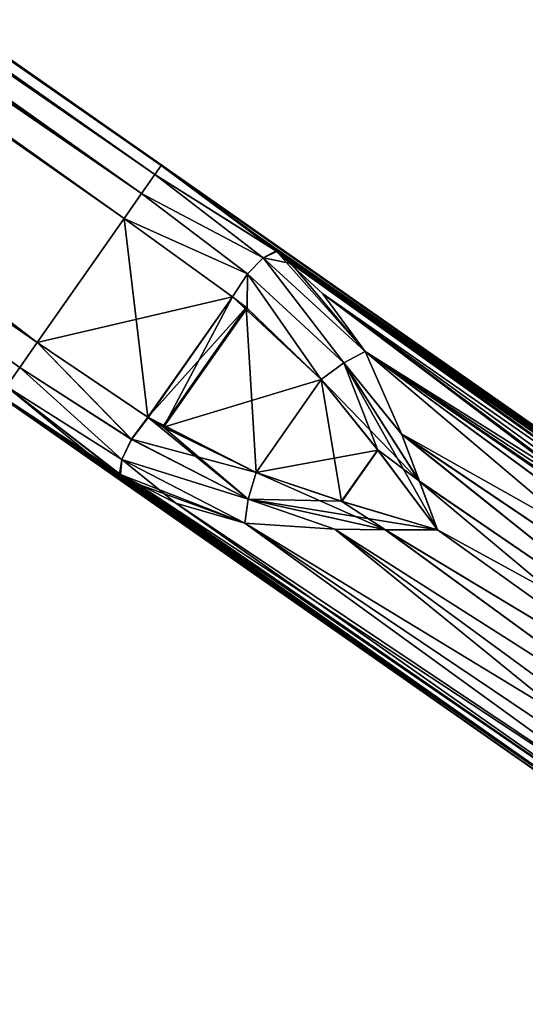
# Model space of a CAD drawing. Units: millimetres. Extents: x -234 to 25, y -1 to 211.
# Drawn here: x -44 to -28, y 100 to 130 of the extents above; entities that cross this region are included whole.
import ezdxf

# ---------------------------------------------------------------- set-up
doc = ezdxf.new("R2010")
doc.units = ezdxf.units.MM
doc.header["$LTSCALE"] = 65.185185
for name, color, linetype in [('10', 7, 'CONTINUOUS'), ('11', 7, 'CONTINUOUS'), ('38', 7, 'CONTINUOUS'), ('39', 7, 'CONTINUOUS'), ('40', 7, 'CONTINUOUS'), ('41', 7, 'CONTINUOUS'), ('42', 7, 'CONTINUOUS'), ('43', 7, 'CONTINUOUS'), ('44', 7, 'CONTINUOUS'), ('45', 7, 'CONTINUOUS'), ('60', 7, 'CONTINUOUS'), ('61', 7, 'CONTINUOUS'), ('62', 7, 'CONTINUOUS'), ('63', 7, 'CONTINUOUS'), ('64', 7, 'CONTINUOUS'), ('65', 7, 'CONTINUOUS'), ('66', 7, 'CONTINUOUS'), ('67', 7, 'CONTINUOUS'), ('68', 7, 'CONTINUOUS'), ('69', 7, 'CONTINUOUS'), ('70', 7, 'CONTINUOUS'), ('71', 7, 'CONTINUOUS'), ('8', 7, 'CONTINUOUS'), ('9', 7, 'CONTINUOUS')]:
    doc.layers.add(name, color=color, linetype=linetype)

msp = doc.modelspace()

# ---------------------------------------------------------------- linework, layer by layer
at = {"layer": '10', "color": 7, "linetype": 'CONTINUOUS', "true_color": 0xaaaaaa}
for points in [[(-158.672, 119.111, -13.966), (-157.534, 120.62, -13.758), (-16.416, 12.402, -13.998), (-158.672, 119.111, -13.966)], [(-157.534, 120.62, -13.758), (-16.91, 14.653, -13.758), (-16.584, 13.478, -13.951), (-157.534, 120.62, -13.758)], [(-16.416, 12.402, -13.998), (-157.534, 120.62, -13.758), (-16.584, 13.478, -13.951), (-16.416, 12.402, -13.998)], [(-159.739, 117.695, -13.277), (-158.672, 119.111, -13.966), (-16.863, 10.046, -13.285), (-159.739, 117.695, -13.277)], [(-16.863, 10.046, -13.285), (-158.672, 119.111, -13.966), (-16.569, 10.66, -13.66), (-16.863, 10.046, -13.285)], [(-16.569, 10.66, -13.66), (-158.672, 119.111, -13.966), (-16.413, 11.455, -13.901), (-16.569, 10.66, -13.66)], [(-16.413, 11.455, -13.901), (-158.672, 119.111, -13.966), (-16.416, 12.402, -13.998), (-16.413, 11.455, -13.901)], [(-160.493, 116.694, -11.847), (-159.739, 117.695, -13.277), (-17.927, 9.328, -11.946), (-160.493, 116.694, -11.847)], [(-17.927, 9.328, -11.946), (-159.739, 117.695, -13.277), (-17.227, 9.646, -12.837), (-17.927, 9.328, -11.946)], [(-17.227, 9.646, -12.837), (-159.739, 117.695, -13.277), (-16.863, 10.046, -13.285), (-17.227, 9.646, -12.837)], [(-160.766, 116.333, -10), (-160.493, 116.694, -11.847), (-19.274, 9.711, -10), (-160.766, 116.333, -10)], [(-19.274, 9.711, -10), (-160.493, 116.694, -11.847), (-18.936, 9.499, -10.525), (-19.274, 9.711, -10)], [(-18.936, 9.499, -10.525), (-160.493, 116.694, -11.847), (-18.497, 9.343, -11.167), (-18.936, 9.499, -10.525)], [(-18.497, 9.343, -11.167), (-160.493, 116.694, -11.847), (-17.927, 9.328, -11.946), (-18.497, 9.343, -11.167)]]:
    msp.add_3dface(points, dxfattribs=at)
at = {"layer": '11', "color": 7, "linetype": 'CONTINUOUS', "true_color": 0xaaaaaa}
for points in [[(-19.274, 9.711, 10), (-160.766, 116.333, 10), (-20.577, 10.693, 6.822), (-19.274, 9.711, 10)], [(-160.766, 116.333, 10), (-160.766, 116.333, -10), (-19.274, 9.711, -10), (-160.766, 116.333, 10)], [(-160.766, 116.333, 10), (-19.274, 9.711, -10), (-20.599, 10.709, -6.753), (-160.766, 116.333, 10)], [(-20.577, 10.693, 6.822), (-160.766, 116.333, 10), (-21.382, 11.299, 3.432), (-20.577, 10.693, 6.822)], [(-21.382, 11.299, 3.432), (-160.766, 116.333, 10), (-21.381, 11.299, -3.439), (-21.382, 11.299, 3.432)], [(-21.381, 11.299, -3.439), (-160.766, 116.333, 10), (-20.599, 10.709, -6.753), (-21.381, 11.299, -3.439)]]:
    msp.add_3dface(points, dxfattribs=at)
at = {"layer": '38', "color": 7, "linetype": 'CONTINUOUS', "true_color": 0xaaaaaa}
for points in [[(-124.474, 185.343, -0.463), (-124.468, 185.351, -0.357), (-39.626, 125.932, -0.463), (-124.474, 185.343, -0.463)], [(-124.468, 185.351, -0.357), (-124.464, 185.357, -0.25), (-39.626, 125.932, -0.463), (-124.468, 185.351, -0.357)], [(-124.464, 185.357, -0.25), (-124.461, 185.362, -0.125), (-39.626, 125.932, -0.463), (-124.464, 185.357, -0.25)], [(-124.461, 185.362, -0.125), (-124.46, 185.363), (-39.626, 125.932, -0.463), (-124.461, 185.362, -0.125)], [(-124.46, 185.363), (-19.631, 111.962), (-39.626, 125.932, -0.463), (-124.46, 185.363)], [(-129.45, 178.237), (-129.449, 178.238, -0.125), (-22.353, 103.247), (-129.45, 178.237)], [(-129.449, 178.238, -0.125), (-129.446, 178.243, -0.25), (-22.353, 103.247), (-129.449, 178.238, -0.125)], [(-129.446, 178.243, -0.25), (-129.441, 178.249, -0.357), (-22.353, 103.247), (-129.446, 178.243, -0.25)], [(-129.441, 178.249, -0.357), (-44.588, 118.846, -0.463), (-22.353, 103.247), (-129.441, 178.249, -0.357)], [(-19.631, 111.962), (-19.72, 111.976, -0.579), (-39.626, 125.932, -0.463), (-19.631, 111.962)], [(-39.626, 125.932, -0.463), (-19.72, 111.976, -0.579), (-36.729, 123.82, -0.894), (-39.626, 125.932, -0.463)], [(-19.72, 111.976, -0.579), (-20.001, 112.023, -1.176), (-36.729, 123.82, -0.894), (-19.72, 111.976, -0.579)], [(-36.729, 123.82, -0.894), (-20.001, 112.023, -1.176), (-36.082, 123.302, -1.119), (-36.729, 123.82, -0.894)], [(-20.001, 112.023, -1.176), (-20.491, 112.104, -1.771), (-36.082, 123.302, -1.119), (-20.001, 112.023, -1.176)], [(-36.082, 123.302, -1.119), (-20.491, 112.104, -1.771), (-34.641, 121.977, -1.833), (-36.082, 123.302, -1.119)], [(-21.647, 112.247, -2.679), (-21.778, 112.235, -2.784), (-34.641, 121.977, -1.833), (-21.647, 112.247, -2.679)], [(-34.641, 121.977, -1.833), (-21.778, 112.235, -2.784), (-33.337, 120.198, -2.908), (-34.641, 121.977, -1.833)], [(-21.182, 112.218, -2.335), (-21.647, 112.247, -2.679), (-34.641, 121.977, -1.833), (-21.182, 112.218, -2.335)], [(-20.491, 112.104, -1.771), (-21.182, 112.218, -2.335), (-34.641, 121.977, -1.833), (-20.491, 112.104, -1.771)], [(-22.296, 112.078, -3.227), (-22.91, 111.367, -3.872), (-33.337, 120.198, -2.908), (-22.296, 112.078, -3.227)], [(-33.337, 120.198, -2.908), (-22.91, 111.367, -3.872), (-32.211, 117.639, -3.967), (-33.337, 120.198, -2.908)], [(-21.778, 112.235, -2.784), (-22.296, 112.078, -3.227), (-33.337, 120.198, -2.908), (-21.778, 112.235, -2.784)], [(-44.588, 118.846, -0.463), (-41.616, 116.848, -0.893), (-22.341, 103.35, -0.886), (-44.588, 118.846, -0.463)], [(-22.353, 103.247), (-44.588, 118.846, -0.463), (-22.341, 103.35, -0.886), (-22.353, 103.247)], [(-22.91, 111.367, -3.872), (-22.944, 110.216, -4.229), (-32.211, 117.639, -3.967), (-22.91, 111.367, -3.872)], [(-32.211, 117.639, -3.967), (-22.944, 110.216, -4.229), (-31.659, 116.184, -4.254), (-32.211, 117.639, -3.967)], [(-41.616, 116.848, -0.893), (-40.905, 116.415, -1.119), (-22.341, 103.35, -0.886), (-41.616, 116.848, -0.893)], [(-40.905, 116.415, -1.119), (-39.17, 115.515, -1.831), (-22.311, 103.663, -1.744), (-40.905, 116.415, -1.119)], [(-22.341, 103.35, -0.886), (-40.905, 116.415, -1.119), (-22.311, 103.663, -1.744), (-22.341, 103.35, -0.886)], [(-31.659, 116.184, -4.254), (-22.944, 110.216, -4.229), (-22.597, 108.594, -4.349), (-31.659, 116.184, -4.254)], [(-31.114, 114.692, -4.35), (-31.659, 116.184, -4.254), (-22.597, 108.594, -4.349), (-31.114, 114.692, -4.35)], [(-39.17, 115.515, -1.831), (-37.048, 114.897, -2.908), (-22.275, 104.188, -2.536), (-39.17, 115.515, -1.831)], [(-22.311, 103.663, -1.744), (-39.17, 115.515, -1.831), (-22.275, 104.188, -2.536), (-22.311, 103.663, -1.744)], [(-37.048, 114.897, -2.908), (-34.269, 114.714, -3.964), (-22.254, 104.934, -3.232), (-37.048, 114.897, -2.908)], [(-22.275, 104.188, -2.536), (-37.048, 114.897, -2.908), (-22.254, 104.934, -3.232), (-22.275, 104.188, -2.536)], [(-34.269, 114.714, -3.964), (-32.713, 114.693, -4.253), (-22.38, 107.135, -4.187), (-34.269, 114.714, -3.964)], [(-22.254, 104.934, -3.232), (-34.269, 114.714, -3.964), (-22.277, 105.912, -3.797), (-22.254, 104.934, -3.232)], [(-22.277, 105.912, -3.797), (-34.269, 114.714, -3.964), (-22.38, 107.135, -4.187), (-22.277, 105.912, -3.797)], [(-32.713, 114.693, -4.253), (-31.114, 114.692, -4.35), (-22.597, 108.594, -4.349), (-32.713, 114.693, -4.253)], [(-22.38, 107.135, -4.187), (-32.713, 114.693, -4.253), (-22.597, 108.594, -4.349), (-22.38, 107.135, -4.187)]]:
    msp.add_3dface(points, dxfattribs=at)
at = {"layer": '39', "color": 7, "linetype": 'CONTINUOUS', "true_color": 0xaaaaaa}
for points in [[(-124.474, 185.343, 0.463), (-19.631, 111.962), (-124.468, 185.351, 0.357), (-124.474, 185.343, 0.463)], [(-39.626, 125.932, 0.463), (-19.631, 111.962), (-124.474, 185.343, 0.463), (-39.626, 125.932, 0.463)], [(-124.468, 185.351, 0.357), (-19.631, 111.962), (-124.464, 185.357, 0.25), (-124.468, 185.351, 0.357)], [(-124.464, 185.357, 0.25), (-19.631, 111.962), (-124.461, 185.362, 0.125), (-124.464, 185.357, 0.25)], [(-19.631, 111.962), (-124.46, 185.363), (-124.461, 185.362, 0.125), (-19.631, 111.962)], [(-129.45, 178.237), (-22.353, 103.247), (-44.588, 118.846, 0.463), (-129.45, 178.237)], [(-19.631, 111.962), (-39.626, 125.932, 0.463), (-19.72, 111.976, 0.579), (-19.631, 111.962)], [(-39.626, 125.932, 0.463), (-36.061, 123.284, 1.127), (-19.72, 111.976, 0.579), (-39.626, 125.932, 0.463)], [(-36.061, 123.284, 1.127), (-35.617, 122.907, 1.313), (-20.003, 112.023, 1.18), (-36.061, 123.284, 1.127)], [(-19.72, 111.976, 0.579), (-36.061, 123.284, 1.127), (-20.003, 112.023, 1.18), (-19.72, 111.976, 0.579)], [(-35.617, 122.907, 1.313), (-33.337, 120.198, 2.908), (-20.498, 112.105, 1.777), (-35.617, 122.907, 1.313)], [(-20.003, 112.023, 1.18), (-35.617, 122.907, 1.313), (-20.498, 112.105, 1.777), (-20.003, 112.023, 1.18)], [(-33.337, 120.198, 2.908), (-32.217, 117.655, 3.963), (-22.305, 112.074, 3.235), (-33.337, 120.198, 2.908)], [(-20.498, 112.105, 1.777), (-33.337, 120.198, 2.908), (-21.182, 112.218, 2.335), (-20.498, 112.105, 1.777)], [(-21.182, 112.218, 2.335), (-33.337, 120.198, 2.908), (-21.65, 112.246, 2.682), (-21.182, 112.218, 2.335)], [(-21.65, 112.246, 2.682), (-33.337, 120.198, 2.908), (-21.794, 112.233, 2.797), (-21.65, 112.246, 2.682)], [(-21.794, 112.233, 2.797), (-33.337, 120.198, 2.908), (-22.305, 112.074, 3.235), (-21.794, 112.233, 2.797)], [(-44.588, 118.846, 0.463), (-22.353, 103.247), (-22.341, 103.349, 0.883), (-44.588, 118.846, 0.463)], [(-40.879, 116.4, 1.128), (-44.588, 118.846, 0.463), (-22.341, 103.349, 0.883), (-40.879, 116.4, 1.128)], [(-32.217, 117.655, 3.963), (-31.665, 116.2, 4.252), (-22.944, 110.216, 4.229), (-32.217, 117.655, 3.963)], [(-22.305, 112.074, 3.235), (-32.217, 117.655, 3.963), (-22.912, 111.362, 3.875), (-22.305, 112.074, 3.235)], [(-22.912, 111.362, 3.875), (-32.217, 117.655, 3.963), (-22.944, 110.216, 4.229), (-22.912, 111.362, 3.875)], [(-40.369, 116.11, 1.315), (-40.879, 116.4, 1.128), (-22.311, 103.662, 1.743), (-40.369, 116.11, 1.315)], [(-22.311, 103.662, 1.743), (-40.879, 116.4, 1.128), (-22.341, 103.349, 0.883), (-22.311, 103.662, 1.743)], [(-37.048, 114.897, 2.908), (-40.369, 116.11, 1.315), (-22.275, 104.188, 2.536), (-37.048, 114.897, 2.908)], [(-22.275, 104.188, 2.536), (-40.369, 116.11, 1.315), (-22.311, 103.662, 1.743), (-22.275, 104.188, 2.536)], [(-31.665, 116.2, 4.252), (-31.114, 114.692, 4.35), (-22.944, 110.216, 4.229), (-31.665, 116.2, 4.252)], [(-34.276, 114.715, 3.963), (-37.048, 114.897, 2.908), (-22.277, 105.912, 3.797), (-34.276, 114.715, 3.963)], [(-22.277, 105.912, 3.797), (-37.048, 114.897, 2.908), (-22.254, 104.935, 3.233), (-22.277, 105.912, 3.797)], [(-22.254, 104.935, 3.233), (-37.048, 114.897, 2.908), (-22.275, 104.188, 2.536), (-22.254, 104.935, 3.233)], [(-32.72, 114.693, 4.252), (-34.276, 114.715, 3.963), (-22.38, 107.132, 4.186), (-32.72, 114.693, 4.252)], [(-22.38, 107.132, 4.186), (-34.276, 114.715, 3.963), (-22.277, 105.912, 3.797), (-22.38, 107.132, 4.186)], [(-31.114, 114.692, 4.35), (-32.72, 114.693, 4.252), (-22.597, 108.592, 4.349), (-31.114, 114.692, 4.35)], [(-22.597, 108.592, 4.349), (-32.72, 114.693, 4.252), (-22.38, 107.132, 4.186), (-22.597, 108.592, 4.349)], [(-22.944, 110.216, 4.229), (-31.114, 114.692, 4.35), (-22.597, 108.592, 4.349), (-22.944, 110.216, 4.229)]]:
    msp.add_3dface(points, dxfattribs=at)
at = {"layer": '40', "color": 7, "linetype": 'CONTINUOUS', "true_color": 0xaaaaaa}
for points in [[(-128.299, 179.88, 2.25), (-43.447, 120.475, 2.25), (-125.594, 183.708, 2.25), (-128.299, 179.88, 2.25)], [(-125.594, 183.708, 2.25), (-43.447, 120.475, 2.25), (-40.767, 124.303, 2.25), (-125.594, 183.708, 2.25)]]:
    msp.add_3dface(points, dxfattribs=at)
at = {"layer": '41', "color": 7, "linetype": 'CONTINUOUS', "true_color": 0xaaaaaa}
for points in [[(-43.447, 120.475, -2.25), (-128.299, 179.88, -2.25), (-125.595, 183.707, -2.25), (-43.447, 120.475, -2.25)], [(-40.767, 124.303, -2.25), (-43.447, 120.475, -2.25), (-125.595, 183.707, -2.25), (-40.767, 124.303, -2.25)]]:
    msp.add_3dface(points, dxfattribs=at)
at = {"layer": '42', "color": 7, "linetype": 'CONTINUOUS', "true_color": 0xaaaaaa}
for points in [[(-40.767, 124.303, 2.25), (-43.447, 120.475, 2.25), (-40.034, 118.167, 2.583), (-40.767, 124.303, 2.25)], [(-40.767, 124.303, 2.25), (-40.034, 118.167, 2.583), (-37.432, 121.886, 2.583), (-40.767, 124.303, 2.25)], [(-37.432, 121.886, 2.583), (-40.034, 118.167, 2.583), (-37.008, 121.553, 2.676), (-37.432, 121.886, 2.583)], [(-40.034, 118.167, 2.583), (-39.573, 117.881, 2.677), (-37.008, 121.553, 2.676), (-40.034, 118.167, 2.583)], [(-39.573, 117.881, 2.677), (-36.695, 116.466, 3.475), (-37.008, 121.553, 2.676), (-39.573, 117.881, 2.677)], [(-37.008, 121.553, 2.676), (-36.695, 116.466, 3.475), (-34.69, 119.329, 3.475), (-37.008, 121.553, 2.676)]]:
    msp.add_3dface(points, dxfattribs=at)
at = {"layer": '43', "color": 7, "linetype": 'CONTINUOUS', "true_color": 0xaaaaaa}
for points in [[(-34.69, 119.329, 3.475), (-36.695, 116.466, 3.475), (-34.064, 115.574, 4.115), (-34.69, 119.329, 3.475)], [(-34.69, 119.329, 3.475), (-34.064, 115.574, 4.115), (-32.953, 117.162, 4.115), (-34.69, 119.329, 3.475)], [(-34.064, 115.574, 4.115), (-31.114, 114.692, 4.35), (-32.953, 117.162, 4.115), (-34.064, 115.574, 4.115)]]:
    msp.add_3dface(points, dxfattribs=at)
at = {"layer": '44', "color": 7, "linetype": 'CONTINUOUS', "true_color": 0xaaaaaa}
for points in [[(-43.447, 120.475, -2.25), (-40.767, 124.303, -2.25), (-37.424, 121.88, -2.585), (-43.447, 120.475, -2.25)], [(-40.028, 118.163, -2.584), (-43.447, 120.475, -2.25), (-37.424, 121.88, -2.585), (-40.028, 118.163, -2.584)], [(-39.549, 117.866, -2.683), (-40.028, 118.163, -2.584), (-37.424, 121.88, -2.585), (-39.549, 117.866, -2.683)], [(-36.978, 121.529, -2.684), (-39.549, 117.866, -2.683), (-37.424, 121.88, -2.585), (-36.978, 121.529, -2.684)], [(-34.69, 119.329, -3.475), (-39.549, 117.866, -2.683), (-36.978, 121.529, -2.684), (-34.69, 119.329, -3.475)], [(-36.695, 116.466, -3.475), (-39.549, 117.866, -2.683), (-34.69, 119.329, -3.475), (-36.695, 116.466, -3.475)]]:
    msp.add_3dface(points, dxfattribs=at)
at = {"layer": '45', "color": 7, "linetype": 'CONTINUOUS', "true_color": 0xaaaaaa}
for points in [[(-36.695, 116.466, -3.475), (-34.69, 119.329, -3.475), (-32.943, 117.149, -4.117), (-36.695, 116.466, -3.475)], [(-34.058, 115.572, -4.116), (-36.695, 116.466, -3.475), (-32.943, 117.149, -4.117), (-34.058, 115.572, -4.116)], [(-31.114, 114.692, -4.35), (-34.058, 115.572, -4.116), (-32.943, 117.149, -4.117), (-31.114, 114.692, -4.35)]]:
    msp.add_3dface(points, dxfattribs=at)
at = {"layer": '60', "color": 7, "linetype": 'CONTINUOUS', "true_color": 0xaaaaaa}
for points in [[(-43.447, 120.475, -2.25), (-40.538, 117.486, -2.391), (-43.985, 119.707, -2.016), (-43.447, 120.475, -2.25)], [(-43.447, 120.475, -2.25), (-40.028, 118.163, -2.584), (-40.538, 117.486, -2.391), (-43.447, 120.475, -2.25)], [(-43.985, 119.707, -2.016), (-40.841, 116.861, -1.877), (-44.397, 119.118, -1.37), (-43.985, 119.707, -2.016)], [(-40.538, 117.486, -2.391), (-40.841, 116.861, -1.877), (-43.985, 119.707, -2.016), (-40.538, 117.486, -2.391)], [(-41.616, 116.848, -0.893), (-44.588, 118.846, -0.463), (-44.397, 119.118, -1.37), (-41.616, 116.848, -0.893)], [(-40.905, 116.415, -1.119), (-41.616, 116.848, -0.893), (-44.397, 119.118, -1.37), (-40.905, 116.415, -1.119)], [(-40.841, 116.861, -1.877), (-40.905, 116.415, -1.119), (-44.397, 119.118, -1.37), (-40.841, 116.861, -1.877)], [(-40.538, 117.486, -2.391), (-40.028, 118.163, -2.584), (-36.943, 115.636, -3.363), (-40.538, 117.486, -2.391)], [(-40.028, 118.163, -2.584), (-39.549, 117.866, -2.683), (-36.943, 115.636, -3.363), (-40.028, 118.163, -2.584)], [(-39.549, 117.866, -2.683), (-36.695, 116.466, -3.475), (-36.943, 115.636, -3.363), (-39.549, 117.866, -2.683)], [(-40.841, 116.861, -1.877), (-40.538, 117.486, -2.391), (-36.943, 115.636, -3.363), (-40.841, 116.861, -1.877)], [(-39.17, 115.515, -1.831), (-40.905, 116.415, -1.119), (-40.841, 116.861, -1.877), (-39.17, 115.515, -1.831)], [(-37.048, 114.897, -2.908), (-39.17, 115.515, -1.831), (-40.841, 116.861, -1.877), (-37.048, 114.897, -2.908)], [(-37.048, 114.897, -2.908), (-40.841, 116.861, -1.877), (-36.943, 115.636, -3.363), (-37.048, 114.897, -2.908)]]:
    msp.add_3dface(points, dxfattribs=at)
at = {"layer": '61', "color": 7, "linetype": 'CONTINUOUS', "true_color": 0xaaaaaa}
msp.add_3dface([(-128.299, 179.88, -2.25), (-43.447, 120.475, -2.25), (-43.985, 119.707, -2.016), (-128.299, 179.88, -2.25)], dxfattribs=at)
at = {"layer": '62', "color": 7, "linetype": 'CONTINUOUS', "true_color": 0xaaaaaa}
for points in [[(-36.695, 116.466, -3.475), (-32.713, 114.693, -4.253), (-36.943, 115.636, -3.363), (-36.695, 116.466, -3.475)], [(-32.713, 114.693, -4.253), (-36.695, 116.466, -3.475), (-34.058, 115.572, -4.116), (-32.713, 114.693, -4.253)], [(-34.269, 114.714, -3.964), (-37.048, 114.897, -2.908), (-36.943, 115.636, -3.363), (-34.269, 114.714, -3.964)], [(-32.713, 114.693, -4.253), (-34.269, 114.714, -3.964), (-36.943, 115.636, -3.363), (-32.713, 114.693, -4.253)], [(-31.114, 114.692, -4.35), (-32.713, 114.693, -4.253), (-34.058, 115.572, -4.116), (-31.114, 114.692, -4.35)]]:
    msp.add_3dface(points, dxfattribs=at)
at = {"layer": '63', "color": 7, "linetype": 'CONTINUOUS', "true_color": 0xaaaaaa}
for points in [[(-43.447, 120.475, 2.25), (-128.299, 179.88, 2.25), (-128.576, 179.485, 2.189), (-43.447, 120.475, 2.25)], [(-128.576, 179.485, 2.189), (-128.837, 179.113, 2.013), (-43.985, 119.707, 2.016), (-128.576, 179.485, 2.189)], [(-43.447, 120.475, 2.25), (-128.576, 179.485, 2.189), (-43.985, 119.707, 2.016), (-43.447, 120.475, 2.25)], [(-43.985, 119.707, 2.016), (-128.837, 179.113, 2.013), (-44.397, 119.118, 1.37), (-43.985, 119.707, 2.016)]]:
    msp.add_3dface(points, dxfattribs=at)
at = {"layer": '64', "color": 7, "linetype": 'CONTINUOUS', "true_color": 0xaaaaaa}
for points in [[(-43.447, 120.475, 2.25), (-43.985, 119.707, 2.016), (-40.535, 117.491, 2.394), (-43.447, 120.475, 2.25)], [(-40.034, 118.167, 2.583), (-43.447, 120.475, 2.25), (-40.535, 117.491, 2.394), (-40.034, 118.167, 2.583)], [(-43.985, 119.707, 2.016), (-44.397, 119.118, 1.37), (-40.837, 116.869, 1.887), (-43.985, 119.707, 2.016)], [(-43.985, 119.707, 2.016), (-40.837, 116.869, 1.887), (-40.535, 117.491, 2.394), (-43.985, 119.707, 2.016)], [(-44.588, 118.846, 0.463), (-40.879, 116.4, 1.128), (-44.397, 119.118, 1.37), (-44.588, 118.846, 0.463)], [(-44.397, 119.118, 1.37), (-40.879, 116.4, 1.128), (-40.837, 116.869, 1.887), (-44.397, 119.118, 1.37)], [(-36.695, 116.466, 3.475), (-40.034, 118.167, 2.583), (-40.535, 117.491, 2.394), (-36.695, 116.466, 3.475)], [(-36.695, 116.466, 3.475), (-39.573, 117.881, 2.677), (-40.034, 118.167, 2.583), (-36.695, 116.466, 3.475)], [(-40.535, 117.491, 2.394), (-40.837, 116.869, 1.887), (-36.943, 115.636, 3.363), (-40.535, 117.491, 2.394)], [(-36.695, 116.466, 3.475), (-40.535, 117.491, 2.394), (-36.943, 115.636, 3.363), (-36.695, 116.466, 3.475)], [(-40.879, 116.4, 1.128), (-37.048, 114.897, 2.908), (-40.837, 116.869, 1.887), (-40.879, 116.4, 1.128)], [(-40.837, 116.869, 1.887), (-37.048, 114.897, 2.908), (-36.943, 115.636, 3.363), (-40.837, 116.869, 1.887)], [(-40.879, 116.4, 1.128), (-40.369, 116.11, 1.315), (-37.048, 114.897, 2.908), (-40.879, 116.4, 1.128)]]:
    msp.add_3dface(points, dxfattribs=at)
at = {"layer": '65', "color": 7, "linetype": 'CONTINUOUS', "true_color": 0xaaaaaa}
for points in [[(-34.064, 115.574, 4.115), (-36.695, 116.466, 3.475), (-36.943, 115.636, 3.363), (-34.064, 115.574, 4.115)], [(-37.048, 114.897, 2.908), (-34.276, 114.715, 3.963), (-36.943, 115.636, 3.363), (-37.048, 114.897, 2.908)], [(-34.276, 114.715, 3.963), (-32.72, 114.693, 4.252), (-36.943, 115.636, 3.363), (-34.276, 114.715, 3.963)], [(-32.72, 114.693, 4.252), (-31.114, 114.692, 4.35), (-36.943, 115.636, 3.363), (-32.72, 114.693, 4.252)], [(-31.114, 114.692, 4.35), (-34.064, 115.574, 4.115), (-36.943, 115.636, 3.363), (-31.114, 114.692, 4.35)]]:
    msp.add_3dface(points, dxfattribs=at)
at = {"layer": '66', "color": 7, "linetype": 'CONTINUOUS', "true_color": 0xaaaaaa}
for points in [[(-36.061, 123.284, 1.127), (-39.626, 125.932, 0.463), (-39.816, 125.66, 1.37), (-36.061, 123.284, 1.127)], [(-40.229, 125.071, 2.016), (-36.486, 123.083, 1.887), (-39.816, 125.66, 1.37), (-40.229, 125.071, 2.016)], [(-36.486, 123.083, 1.887), (-36.061, 123.284, 1.127), (-39.816, 125.66, 1.37), (-36.486, 123.083, 1.887)], [(-40.767, 124.303, 2.25), (-36.967, 122.587, 2.393), (-40.229, 125.071, 2.016), (-40.767, 124.303, 2.25)], [(-36.967, 122.587, 2.393), (-36.486, 123.083, 1.887), (-40.229, 125.071, 2.016), (-36.967, 122.587, 2.393)], [(-40.767, 124.303, 2.25), (-37.432, 121.886, 2.583), (-36.967, 122.587, 2.393), (-40.767, 124.303, 2.25)], [(-36.486, 123.083, 1.887), (-36.967, 122.587, 2.393), (-33.995, 119.846, 3.363), (-36.486, 123.083, 1.887)], [(-35.617, 122.907, 1.313), (-36.061, 123.284, 1.127), (-36.486, 123.083, 1.887), (-35.617, 122.907, 1.313)], [(-33.337, 120.198, 2.908), (-35.617, 122.907, 1.313), (-36.486, 123.083, 1.887), (-33.337, 120.198, 2.908)], [(-33.337, 120.198, 2.908), (-36.486, 123.083, 1.887), (-33.995, 119.846, 3.363), (-33.337, 120.198, 2.908)], [(-37.432, 121.886, 2.583), (-34.69, 119.329, 3.475), (-36.967, 122.587, 2.393), (-37.432, 121.886, 2.583)], [(-36.967, 122.587, 2.393), (-34.69, 119.329, 3.475), (-33.995, 119.846, 3.363), (-36.967, 122.587, 2.393)], [(-37.432, 121.886, 2.583), (-37.008, 121.553, 2.676), (-34.69, 119.329, 3.475), (-37.432, 121.886, 2.583)]]:
    msp.add_3dface(points, dxfattribs=at)
at = {"layer": '67', "color": 7, "linetype": 'CONTINUOUS', "true_color": 0xaaaaaa}
for points in [[(-39.626, 125.932, 0.463), (-124.474, 185.343, 0.463), (-124.619, 185.136, 1.244), (-39.626, 125.932, 0.463)], [(-124.664, 185.071, 1.37), (-125.036, 184.541, 1.977), (-39.816, 125.66, 1.37), (-124.664, 185.071, 1.37)], [(-124.619, 185.136, 1.244), (-124.664, 185.071, 1.37), (-39.816, 125.66, 1.37), (-124.619, 185.136, 1.244)], [(-39.626, 125.932, 0.463), (-124.619, 185.136, 1.244), (-39.816, 125.66, 1.37), (-39.626, 125.932, 0.463)], [(-125.077, 184.482, 2.016), (-125.594, 183.708, 2.25), (-40.229, 125.071, 2.016), (-125.077, 184.482, 2.016)], [(-125.036, 184.541, 1.977), (-125.077, 184.482, 2.016), (-40.229, 125.071, 2.016), (-125.036, 184.541, 1.977)], [(-125.036, 184.541, 1.977), (-40.229, 125.071, 2.016), (-39.816, 125.66, 1.37), (-125.036, 184.541, 1.977)], [(-125.594, 183.708, 2.25), (-40.767, 124.303, 2.25), (-40.229, 125.071, 2.016), (-125.594, 183.708, 2.25)]]:
    msp.add_3dface(points, dxfattribs=at)
at = {"layer": '68', "color": 7, "linetype": 'CONTINUOUS', "true_color": 0xaaaaaa}
for points in [[(-32.217, 117.655, 3.963), (-33.337, 120.198, 2.908), (-33.995, 119.846, 3.363), (-32.217, 117.655, 3.963)], [(-34.69, 119.329, 3.475), (-31.665, 116.2, 4.252), (-33.995, 119.846, 3.363), (-34.69, 119.329, 3.475)], [(-31.665, 116.2, 4.252), (-32.217, 117.655, 3.963), (-33.995, 119.846, 3.363), (-31.665, 116.2, 4.252)], [(-31.665, 116.2, 4.252), (-34.69, 119.329, 3.475), (-32.953, 117.162, 4.115), (-31.665, 116.2, 4.252)], [(-31.114, 114.692, 4.35), (-31.665, 116.2, 4.252), (-32.953, 117.162, 4.115), (-31.114, 114.692, 4.35)]]:
    msp.add_3dface(points, dxfattribs=at)
at = {"layer": '69', "color": 7, "linetype": 'CONTINUOUS', "true_color": 0xaaaaaa}
for points in [[(-39.626, 125.932, -0.463), (-36.082, 123.302, -1.119), (-39.816, 125.66, -1.37), (-39.626, 125.932, -0.463)], [(-39.626, 125.932, -0.463), (-36.729, 123.82, -0.894), (-36.082, 123.302, -1.119), (-39.626, 125.932, -0.463)], [(-39.816, 125.66, -1.37), (-36.479, 123.09, -1.877), (-40.229, 125.071, -2.016), (-39.816, 125.66, -1.37)], [(-36.082, 123.302, -1.119), (-36.479, 123.09, -1.877), (-39.816, 125.66, -1.37), (-36.082, 123.302, -1.119)], [(-36.963, 122.591, -2.391), (-40.767, 124.303, -2.25), (-40.229, 125.071, -2.016), (-36.963, 122.591, -2.391)], [(-36.479, 123.09, -1.877), (-36.963, 122.591, -2.391), (-40.229, 125.071, -2.016), (-36.479, 123.09, -1.877)], [(-37.424, 121.88, -2.585), (-40.767, 124.303, -2.25), (-36.963, 122.591, -2.391), (-37.424, 121.88, -2.585)], [(-36.963, 122.591, -2.391), (-36.479, 123.09, -1.877), (-33.995, 119.846, -3.363), (-36.963, 122.591, -2.391)], [(-36.082, 123.302, -1.119), (-33.337, 120.198, -2.908), (-36.479, 123.09, -1.877), (-36.082, 123.302, -1.119)], [(-36.479, 123.09, -1.877), (-33.337, 120.198, -2.908), (-33.995, 119.846, -3.363), (-36.479, 123.09, -1.877)], [(-36.082, 123.302, -1.119), (-34.641, 121.977, -1.833), (-33.337, 120.198, -2.908), (-36.082, 123.302, -1.119)], [(-36.978, 121.529, -2.684), (-37.424, 121.88, -2.585), (-36.963, 122.591, -2.391), (-36.978, 121.529, -2.684)], [(-34.69, 119.329, -3.475), (-36.978, 121.529, -2.684), (-36.963, 122.591, -2.391), (-34.69, 119.329, -3.475)], [(-34.69, 119.329, -3.475), (-36.963, 122.591, -2.391), (-33.995, 119.846, -3.363), (-34.69, 119.329, -3.475)]]:
    msp.add_3dface(points, dxfattribs=at)
at = {"layer": '70', "color": 7, "linetype": 'CONTINUOUS', "true_color": 0xaaaaaa}
for points in [[(-33.337, 120.198, -2.908), (-32.211, 117.639, -3.967), (-33.995, 119.846, -3.363), (-33.337, 120.198, -2.908)], [(-32.943, 117.149, -4.117), (-34.69, 119.329, -3.475), (-33.995, 119.846, -3.363), (-32.943, 117.149, -4.117)], [(-32.211, 117.639, -3.967), (-31.659, 116.184, -4.254), (-33.995, 119.846, -3.363), (-32.211, 117.639, -3.967)], [(-31.659, 116.184, -4.254), (-31.114, 114.692, -4.35), (-33.995, 119.846, -3.363), (-31.659, 116.184, -4.254)], [(-31.114, 114.692, -4.35), (-32.943, 117.149, -4.117), (-33.995, 119.846, -3.363), (-31.114, 114.692, -4.35)]]:
    msp.add_3dface(points, dxfattribs=at)
at = {"layer": '71', "color": 7, "linetype": 'CONTINUOUS', "true_color": 0xaaaaaa}
for points in [[(-124.619, 185.136, -1.243), (-124.474, 185.343, -0.463), (-39.816, 125.66, -1.37), (-124.619, 185.136, -1.243)], [(-124.474, 185.343, -0.463), (-39.626, 125.932, -0.463), (-39.816, 125.66, -1.37), (-124.474, 185.343, -0.463)], [(-125.035, 184.542, -1.976), (-124.664, 185.071, -1.37), (-40.229, 125.071, -2.016), (-125.035, 184.542, -1.976)], [(-124.664, 185.071, -1.37), (-124.619, 185.136, -1.243), (-39.816, 125.66, -1.37), (-124.664, 185.071, -1.37)], [(-124.664, 185.071, -1.37), (-39.816, 125.66, -1.37), (-40.229, 125.071, -2.016), (-124.664, 185.071, -1.37)], [(-40.767, 124.303, -2.25), (-125.595, 183.707, -2.25), (-125.077, 184.482, -2.016), (-40.767, 124.303, -2.25)], [(-125.077, 184.482, -2.016), (-125.035, 184.542, -1.976), (-40.229, 125.071, -2.016), (-125.077, 184.482, -2.016)], [(-40.767, 124.303, -2.25), (-125.077, 184.482, -2.016), (-40.229, 125.071, -2.016), (-40.767, 124.303, -2.25)]]:
    msp.add_3dface(points, dxfattribs=at)
at = {"layer": '8', "color": 7, "linetype": 'CONTINUOUS', "true_color": 0xaaaaaa}
for points in [[(-157.534, 120.62, 13.758), (-158.672, 119.111, 13.966), (-16.91, 14.653, 13.758), (-157.534, 120.62, 13.758)], [(-158.672, 119.111, 13.966), (-159.739, 117.695, 13.277), (-16.48, 10.994, 13.785), (-158.672, 119.111, 13.966)], [(-16.91, 14.653, 13.758), (-158.672, 119.111, 13.966), (-16.712, 13.995, 13.882), (-16.91, 14.653, 13.758)], [(-16.712, 13.995, 13.882), (-158.672, 119.111, 13.966), (-16.525, 13.186, 13.977), (-16.712, 13.995, 13.882)], [(-16.525, 13.186, 13.977), (-158.672, 119.111, 13.966), (-16.402, 12.189, 13.989), (-16.525, 13.186, 13.977)], [(-16.402, 12.189, 13.989), (-158.672, 119.111, 13.966), (-16.48, 10.994, 13.785), (-16.402, 12.189, 13.989)], [(-159.739, 117.695, 13.277), (-160.493, 116.694, 11.847), (-17.03, 9.833, 13.08), (-159.739, 117.695, 13.277)], [(-16.48, 10.994, 13.785), (-159.739, 117.695, 13.277), (-16.683, 10.368, 13.511), (-16.48, 10.994, 13.785)], [(-16.683, 10.368, 13.511), (-159.739, 117.695, 13.277), (-17.03, 9.833, 13.08), (-16.683, 10.368, 13.511)], [(-160.493, 116.694, 11.847), (-160.766, 116.333, 10), (-18.039, 9.314, 11.797), (-160.493, 116.694, 11.847)], [(-17.03, 9.833, 13.08), (-160.493, 116.694, 11.847), (-17.49, 9.474, 12.508), (-17.03, 9.833, 13.08)], [(-17.49, 9.474, 12.508), (-160.493, 116.694, 11.847), (-18.039, 9.314, 11.797), (-17.49, 9.474, 12.508)], [(-160.766, 116.333, 10), (-19.274, 9.711, 10), (-18.646, 9.382, 10.954), (-160.766, 116.333, 10)], [(-18.039, 9.314, 11.797), (-160.766, 116.333, 10), (-18.646, 9.382, 10.954), (-18.039, 9.314, 11.797)]]:
    msp.add_3dface(points, dxfattribs=at)
at = {"layer": '9', "color": 7, "linetype": 'CONTINUOUS', "true_color": 0xaaaaaa}
for points in [[(-151.738, 128.312), (-152.459, 127.356, 5.798), (-22.711, 30.86, 2.279), (-151.738, 128.312)], [(-152.459, 127.356, -5.798), (-151.738, 128.312), (-22.227, 29.719, -4.769), (-152.459, 127.356, -5.798)], [(-22.227, 29.719, -4.769), (-151.738, 128.312), (-22.617, 30.638, -2.943), (-22.227, 29.719, -4.769)], [(-22.617, 30.638, -2.943), (-151.738, 128.312), (-22.816, 31.105, -1.156), (-22.617, 30.638, -2.943)], [(-22.816, 31.105, -1.156), (-151.738, 128.312), (-22.711, 30.86, 2.279), (-22.816, 31.105, -1.156)], [(-152.459, 127.356, 5.798), (-154.502, 124.644, 10.649), (-21.379, 27.671, 7.254), (-152.459, 127.356, 5.798)], [(-154.502, 124.644, -10.649), (-152.459, 127.356, -5.798), (-19.973, 24.106, -9.976), (-154.502, 124.644, -10.649)], [(-22.711, 30.86, 2.279), (-152.459, 127.356, 5.798), (-22.423, 30.182, 3.962), (-22.711, 30.86, 2.279)], [(-22.423, 30.182, 3.962), (-152.459, 127.356, 5.798), (-21.977, 29.121, 5.63), (-22.423, 30.182, 3.962)], [(-21.977, 29.121, 5.63), (-152.459, 127.356, 5.798), (-21.379, 27.671, 7.254), (-21.977, 29.121, 5.63)], [(-19.973, 24.106, -9.976), (-152.459, 127.356, -5.798), (-20.883, 26.444, -8.336), (-19.973, 24.106, -9.976)], [(-20.883, 26.444, -8.336), (-152.459, 127.356, -5.798), (-21.647, 28.325, -6.581), (-20.883, 26.444, -8.336)], [(-21.647, 28.325, -6.581), (-152.459, 127.356, -5.798), (-22.227, 29.719, -4.769), (-21.647, 28.325, -6.581)], [(-154.502, 124.644, 10.649), (-157.534, 120.62, 13.758), (-18.866, 21.079, 11.576), (-154.502, 124.644, 10.649)], [(-157.534, 120.62, -13.758), (-154.502, 124.644, -10.649), (-16.91, 14.653, -13.758), (-157.534, 120.62, -13.758)], [(-21.379, 27.671, 7.254), (-154.502, 124.644, 10.649), (-20.646, 25.844, 8.802), (-21.379, 27.671, 7.254)], [(-20.646, 25.844, 8.802), (-154.502, 124.644, 10.649), (-19.799, 23.648, 10.25), (-20.646, 25.844, 8.802)], [(-19.799, 23.648, 10.25), (-154.502, 124.644, 10.649), (-18.866, 21.079, 11.576), (-19.799, 23.648, 10.25)], [(-16.91, 14.653, -13.758), (-154.502, 124.644, -10.649), (-17.594, 17.122, -13.085), (-16.91, 14.653, -13.758)], [(-17.594, 17.122, -13.085), (-154.502, 124.644, -10.649), (-18.281, 19.364, -12.297), (-17.594, 17.122, -13.085)], [(-18.281, 19.364, -12.297), (-154.502, 124.644, -10.649), (-18.971, 21.377, -11.439), (-18.281, 19.364, -12.297)], [(-18.971, 21.377, -11.439), (-154.502, 124.644, -10.649), (-19.973, 24.106, -9.976), (-18.971, 21.377, -11.439)], [(-157.534, 120.62, 13.758), (-16.91, 14.653, 13.758), (-17.884, 18.106, 12.76), (-157.534, 120.62, 13.758)], [(-18.866, 21.079, 11.576), (-157.534, 120.62, 13.758), (-17.884, 18.106, 12.76), (-18.866, 21.079, 11.576)]]:
    msp.add_3dface(points, dxfattribs=at)

doc.saveas('drawing.dxf')
